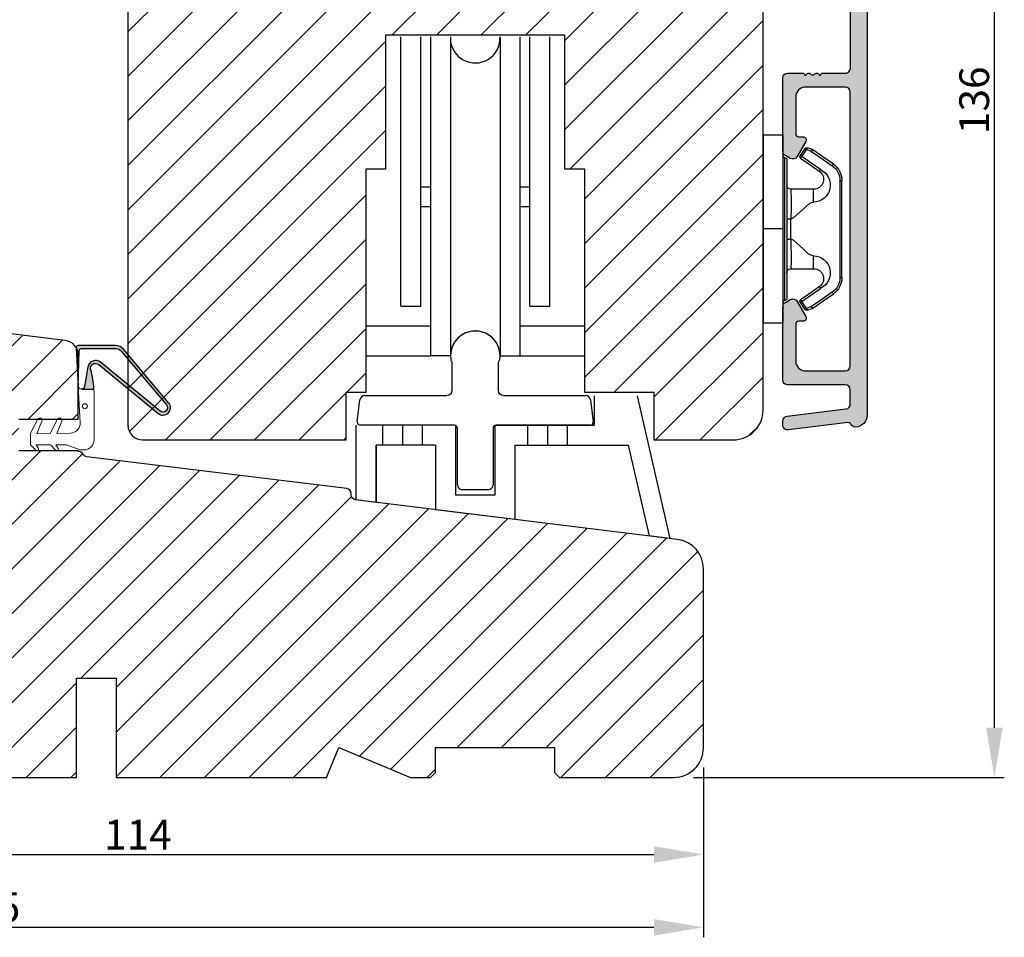
# Model space of a CAD drawing. Units: millimetres. Extents: x 81 to 4958, y -3269 to -156.
# Drawn here: x 4848 to 4947, y -2485 to -2392 of the extents above; entities that cross this region are included whole.
import ezdxf

# ---------------------------------------------------------------- set-up
doc = ezdxf.new("R2010")
doc.units = ezdxf.units.MM
doc.layers.get('0').update_dxf_attribs({"lineweight": 0})
doc.layers.get('DEFPOINTS').update_dxf_attribs({"lineweight": 0})
for name, color, linetype, lineweight in [('03 FRAME', 40, 'Continuous', 25), ('04 FRAME HATCH', 40, 'Continuous', 0), ('05 SASH', 40, 'Continuous', 25), ('06 SASH HATCH', 40, 'Continuous', 0), ('09 ALUMINIUM', 55, 'Continuous', 25), ('10 ALUMINIUM HATCH', 55, 'Continuous', 0), ('15 CLIPS', 22, 'Continuous', 25), ('DIMENSIONER', 5, 'Continuous', 9)]:
    doc.layers.add(name, color=color, linetype=linetype, lineweight=lineweight)
doc.styles.add('M1x1', font='arial.ttf', dxfattribs={"height": 3})
doc.dimstyles.new('M1x1', dxfattribs={"dimscale": 0, "dimtxt": 3, "dimasz": 5, "dimexe": 1, "dimexo": 2, "dimgap": 0.5, "dimtad": 1, "dimdec": 0, "dimdsep": 46, "dimtxsty": 'M1x1', "dimcen": -1, "dimclrd": 256, "dimclre": 256, "dimclrt": 256, "dimazin": 2, "dimtfac": 1, "dimtdec": 0, "dimtmove": 0, "dimatfit": 3, "dimfxl": 1, "dimtolj": 1, "dimarcsym": 0})

# ---------------------------------------------------------------- blocks, each defined once
blk = doc.blocks.new('beabejdning')
at = {"layer": '09 ALUMINIUM'}
for p, q in [((147.2730974233292, 330.3135137912859), (147.2730974233292, 327.463513791286)), ((151.9730974233294, 327.463513791286), (151.9730974233294, 330.3135137912789)), ((138.4947254224123, 326.963513791286), (146.7730974233292, 326.963513791286)), ((152.4730974233294, 326.963513791286), (160.751469424256, 326.963513791286)), ((137.7253335778417, 324.3000745943075), (137.9984523465916, 326.5244484629886)), ((161.2477425000766, 326.5244484629886), (161.5208612688265, 324.3000745943075)), ((147.5230974233341, 323.963513791286), (138.0230974233341, 323.963513791286)), ((161.2230974233341, 323.963513791286), (151.7230974233341, 323.963513791286)), ((147.8230974233341, 317.963513791286), (147.8230974233341, 323.663513791286)), ((151.4230974233341, 323.663513791286), (151.4230974233341, 317.963513791286)), ((150.9230974233341, 317.463513791286), (148.3230974233341, 317.463513791286))]:
    blk.add_line(p, q, dxfattribs=at)
for centre, radius, start, end in [((149.6230974233295, 330.963513791286), 2.5, 350.9133814661221, 189.0866185336668), ((147.3519607725285, 330.6002806521219), 0.2, 189.0866185336668, 225.8005378504708), ((151.8942340741297, 330.6002806521135), 0.2000000000000003, 314.1994621498188, 350.9133814661221), ((138.4947254224123, 326.463513791286), 0.5, 90, 173.0000000000006), ((160.751469424256, 326.463513791286), 0.5, 6.999999999999438, 90), ((138.0230974233341, 324.263513791286), 0.299999999999994, 173.0000000000006, 270), ((147.5230974233341, 323.663513791286), 0.2999999999999989, 0, 90), ((151.7230974233341, 323.663513791286), 0.2999999999999901, 90, 180), ((161.2230974233341, 324.263513791286), 0.3000000000000114, 270, 6.999999999999438), ((148.3230974233341, 317.963513791286), 0.5, 180, 270), ((150.9230974233341, 317.963513791286), 0.5, 270, 0)]:
    blk.add_arc(centre, radius, start, end, dxfattribs=at)
at = {"layer": '09 ALUMINIUM', "extrusion": (0, 0, -1)}
for centre, radius, start, end in [((-147.0730974233294, 330.3135137912859), 0.2, 134.1994621495292, 180), ((-152.1730974233297, 330.3135137912789), 0.1999999999999997, 1.986701676229371e-09, 45.80053785018119), ((-146.7730974233292, 327.463513791286), 0.4999999999999992, 180, 270), ((-152.4730974233294, 327.463513791286), 0.5, 270, 0)]:
    blk.add_arc(centre, radius, start, end, dxfattribs=at)
blk = doc.blocks.new('A$C2C380811')
at = {"layer": '09 ALUMINIUM'}
for p, q in [((1.499999999995453, -27.12155530030941), (1.499999999995453, 0)), ((3.499999999995453, -27.12155530030941), (3.499999999995453, 0)), ((4.500070692170084, 0), (4.500070692170084, -32.12155530030941)), ((6.500070692170084, 0), (6.500070692170084, -32.12155530030941)), ((11.50007069217008, -9.094947017729282e-13), (11.50007069217008, -32.12155530030941)), ((13.50007069217008, -9.094947017729282e-13), (13.50007069217008, -32.12155530030941)), ((14.50014138434835, -27.12155530030941), (14.50014138434835, -9.094947017729282e-13)), ((16.50014138434835, -27.12155530030941), (16.50014138434835, -9.094947017729282e-13)), ((4.500070692170084, -15.12155530030941), (3.499999999995453, -15.12155530030941)), ((14.50014138434835, -15.12155530030941), (13.50007069217008, -15.12155530030941)), ((4.500070692170084, -17.12155530030941), (3.499999999995453, -17.12155530030941)), ((14.50014138434835, -17.12155530030941), (13.50007069217008, -17.12155530030941)), ((1.499999999995453, -27.12155530030941), (3.499999999995453, -27.12155530030941)), ((14.50014138434835, -27.12155530030941), (16.50014138434835, -27.12155530030941)), ((-2.000000000004547, -29.12155530030941), (4.500070692170084, -29.12155530030941)), ((13.50007069217008, -29.12155530030941), (20.00014138434835, -29.12155530030941)), ((-2.000000000004547, -32.12155530030941), (4.500070692170084, -32.12155530030941)), ((6.500070692170084, -32.12155530030941), (4.500070692170084, -32.12155530030941)), ((11.50007069217008, -32.12155530030941), (13.50007069217008, -32.12155530030941)), ((13.50007069217008, -32.12155530030941), (20.00014138434835, -32.12155530030941)), ((21.00007069217008, -36.15972953678647), (21.00007069217008, -39.12155530030941)), ((25.31846011415018, -36.15972953678647), (28.62556343000233, -50.5301987157909)), ((-2.999929307829916, -46.64707647663818), (-2.999929307829916, -39.12155530030941)), ((-0.2999293078291885, -41.12155530030941), (-0.2999293078291885, -39.12155530030941)), ((1.700070692170812, -41.12155530030941), (1.700070692170812, -39.12155530030941)), ((3.700070692170812, -41.12155530030941), (3.700070692170812, -39.12155530030941)), ((7.000070692170084, -39.12155530030941), (7.000070692170084, -46.12155530030941)), ((11.00007069217008, -39.12155530030941), (21.00007069217008, -39.12155530030941)), ((11.00007069217008, -46.12155530030941), (11.00007069217008, -39.12155530030941)), ((14.30007069217299, -41.12155530030941), (14.30007069217299, -39.12155530030941)), ((16.30007069217299, -41.12155530030941), (16.30007069217299, -39.12155530030941)), ((18.30007069217299, -41.12155530030941), (18.30007069217299, -39.12155530030941)), ((5.000070692170084, -41.12155530030941), (-0.9999293078299161, -41.12155530030941)), ((-0.9999293078299161, -41.12155530030941), (-0.9999293078299161, -46.83176377084237)), ((-0.9999293078299161, -46.89264559844378), (-0.9999293078299161, -41.12155530030941)), ((5.000070692170084, -41.12155530030941), (5.000070692170084, -47.62935296386422)), ((13.00007069217008, -41.12155530030941), (24.40805702743364, -41.12155530030941)), ((13.00007069217008, -41.12155530030941), (13.00007069217008, -48.61162945108663)), ((24.40805702743364, -41.12155530030941), (26.51360923632001, -50.27088334747532)), ((7.000070692170084, -46.12155530030941), (11.00007069217008, -46.12155530030941)), ((-0.9999293078299161, -46.89264559844378), (-2.999929307829916, -46.64707647663818)), ((13.00007069217008, -48.61162945108663), (5.000070692170084, -47.62935296386422)), ((28.62556343000233, -50.5301987157909), (26.51360923632001, -50.27088334747532))]:
    blk.add_line(p, q, dxfattribs=at)
for centre, start, end in [((9.000070692170084, -0.1215553003094101), 180, 2.786941116656421), ((9.000070692170084, -32.12155530030941), 0, 180)]:
    blk.add_arc(centre, 2.499999999999545, start, end, dxfattribs=at)
at = {"layer": '09 ALUMINIUM', "xscale": 0.9992405511811739, "yscale": 0.9992405511811739, "zscale": 0.9992405511811739}
blk.add_blockref('beabejdning', (-140.5093956465435, -362.8367570372475), dxfattribs=at)
blk = doc.blocks.new('*D91')
at = {"lineweight": -2, "transparency": 16777216}
for p, q in [((4802.480692624837, -2467.712128163434), (4802.480692624837, -2477.484785911563)), ((4916.480692624837, -2467.712128163434), (4916.480692624837, -2477.484785911563)), ((4807.480692624837, -2476.484785911563), (4911.480692624837, -2476.484785911563))]:
    blk.add_line(p, q, dxfattribs=at)
at = {"transparency": 16777216}
for points in [[(4807.480692624837, -2475.651452578229), (4807.480692624837, -2477.318119244896), (4802.480692624837, -2476.484785911563)], [(4911.480692624837, -2475.651452578229), (4911.480692624837, -2477.318119244896), (4916.480692624837, -2476.484785911563)]]:
    blk.add_solid(points, dxfattribs=at)
at = {"layer": 'DEFPOINTS', "color": 0, "transparency": 16777216}
for p in [(4802.480692624837, -2465.712128163434), (4916.480692624837, -2465.712128163434), (4916.480692624837, -2476.484785911563)]:
    blk.add_point(p, dxfattribs=at)
at = {"transparency": 16777216, "insert": (4859.480692624837, -2474.478646757402), "char_height": 3, "attachment_point": 5, "style": 'M1x1'}
blk.add_mtext('\\A1;114', dxfattribs=at)
blk = doc.blocks.new('*D92')
at = {"lineweight": -2, "transparency": 16777216}
for p, q in [((4771.980692624837, -2433.712129583319), (4771.980692624837, -2484.824042081976)), ((4916.480692624837, -2467.712128163434), (4916.480692624837, -2484.824042081976)), ((4911.480692624837, -2483.824042081976), (4776.980692624837, -2483.824042081976))]:
    blk.add_line(p, q, dxfattribs=at)
at = {"transparency": 16777216}
for points in [[(4776.980692624837, -2482.990708748643), (4776.980692624837, -2484.65737541531), (4771.980692624837, -2483.824042081976)], [(4911.480692624837, -2482.990708748643), (4911.480692624837, -2484.65737541531), (4916.480692624837, -2483.824042081976)]]:
    blk.add_solid(points, dxfattribs=at)
at = {"layer": 'DEFPOINTS', "color": 0, "transparency": 16777216}
for p in [(4771.980692624837, -2431.712129583319), (4916.480692624837, -2465.712128163434), (4771.980692624837, -2483.824042081976)]:
    blk.add_point(p, dxfattribs=at)
at = {"transparency": 16777216, "insert": (4844.230692624837, -2481.792323118811), "char_height": 3, "attachment_point": 5, "style": 'M1x1'}
blk.add_mtext('\\A1;145', dxfattribs=at)
blk = doc.blocks.new('*D93')
at = {"lineweight": -2, "transparency": 16777216}
for p, q in [((4910.730692624856, -2332.712129225935), (4946.797780341242, -2332.712129225935)), ((4945.797780341242, -2463.712128163434), (4945.797780341242, -2337.712129225935)), ((4915.480692624838, -2468.712128163434), (4946.797780341242, -2468.712128163434))]:
    blk.add_line(p, q, dxfattribs=at)
at = {"transparency": 16777216}
for points in [[(4944.964447007909, -2337.712129225935), (4946.631113674575, -2337.712129225935), (4945.797780341242, -2332.712129225935)], [(4944.964447007909, -2463.712128163434), (4946.631113674575, -2463.712128163434), (4945.797780341242, -2468.712128163434)]]:
    blk.add_solid(points, dxfattribs=at)
at = {"layer": 'DEFPOINTS', "color": 0, "transparency": 16777216}
for p in [(4908.730692624856, -2332.712129225935), (4945.797780341242, -2332.712129225935), (4913.480692624838, -2468.712128163434)]:
    blk.add_point(p, dxfattribs=at)
at = {"transparency": 16777216, "insert": (4943.765038185716, -2400.494038323048), "char_height": 3, "attachment_point": 5, "rotation": 90, "style": 'M1x1'}
blk.add_mtext('\\A1;136', dxfattribs=at)
blk = doc.blocks.new('sdfe')
at = {"layer": '15 CLIPS'}
for p, q in [((-1277.751618560163, -1014.29652594448), (-1279.751618887989, -1014.29652594448)), ((-1279.751618887989, -1033.296519745597), (-1279.751618887989, -1014.29652594448)), ((-1277.751618560163, -1023.796493042716), (-1277.751618560163, -1014.29652594448)), ((-1277.55161889991, -1016.596490372428), (-1277.55161889991, -1023.796493042716)), ((-1277.351619239656, -1023.796493042716), (-1277.351619239656, -1016.796523560294)), ((-1276.01763003668, -1016.388589371451), (-1275.853292580454, -1016.502553452262)), ((-1272.001621808617, -1028.693729866751), (-1272.001621808617, -1018.899315823325)), ((-1272.001621808617, -1018.899315823325), (-1271.801618423073, -1018.899315823325)), ((-1271.801618423073, -1018.899315823325), (-1271.801618423073, -1028.693729866751)), ((-1276.951619919149, -1019.796544541129), (-1274.651618238298, -1019.796544541129)), ((-1274.651618238298, -1019.796544541129), (-1274.651618238298, -1021.102601517447)), ((-1277.351619239656, -1022.784942616233), (-1276.951619919149, -1022.784942616233)), ((-1276.951619919149, -1022.784942616233), (-1276.951619919149, -1024.808043469199)), ((-1277.751618560163, -1023.796493042716), (-1279.751618887989, -1023.796493042716)), ((-1277.751618560163, -1033.296519745597), (-1277.751618560163, -1023.796493042716)), ((-1277.55161889991, -1023.796493042716), (-1277.55161889991, -1030.996495713004)), ((-1277.351619239656, -1030.796522129782), (-1277.351619239656, -1023.796493042716)), ((-1277.351619239656, -1024.808043469199), (-1276.951619919149, -1024.808043469199)), ((-1274.651618238298, -1026.490444172629), (-1274.651618238298, -1027.796501148948)), ((-1274.651618238298, -1027.796501148948), (-1276.951619919149, -1027.796501148948)), ((-1272.001621808617, -1028.693729866751), (-1271.801618423073, -1028.693729866751)), ((-1275.853292580454, -1031.090492237815), (-1276.01763003668, -1031.204456318625)), ((-1279.751618887989, -1033.296519745597), (-1277.751618560163, -1033.296519745597))]:
    blk.add_line(p, q, dxfattribs=at)
at = {"layer": '15 CLIPS', "flags": 128}
for points in [[(-1276.01763003668, -1016.388589371451), (-1275.743467297165, -1015.993291367301), (-1275.528056110947, -1015.682751168021)], [(-1275.363722380011, -1015.796774853476), (-1275.637881394236, -1016.192013252982), (-1275.853292580454, -1016.502553452262)], [(-1275.363722380011, -1015.796774853476), (-1275.431455608217, -1015.749746788749), (-1275.490873988478, -1015.708559979209), (-1275.519212271778, -1015.688890446433), (-1275.528056110947, -1015.682751168021)], [(-1275.363722380011, -1015.796774853476), (-1275.335868384449, -1015.719169605979), (-1275.311437930672, -1015.651101101645), (-1275.299785222618, -1015.618616570243), (-1275.296149339287, -1015.608543385276)], [(-1274.850865389912, -1015.980833996543), (-1275.138066645472, -1015.877777565726), (-1275.363722380011, -1015.796774853476)], [(-1275.296149339287, -1015.608543385276), (-1275.008948083727, -1015.711599816092), (-1274.783292349188, -1015.792602528342)], [(-1274.850865389912, -1015.980833996543), (-1274.82301511964, -1015.90328835369), (-1274.798580940573, -1015.835219849356), (-1274.786928232519, -1015.802735317954), (-1274.783292349188, -1015.792602528342)], [(-1274.850865389912, -1015.980833996543), (-1274.803882028667, -1015.913123120078), (-1274.762669142096, -1015.853697289237), (-1274.743010785191, -1015.825385082969), (-1274.736875232069, -1015.816503990897)], [(-1272.775703605024, -1017.420286167868), (-1273.937796737759, -1016.614192951926), (-1274.850865389912, -1015.980833996543)], [(-1274.783292349188, -1015.792602528342), (-1274.756514962522, -1015.804523457297), (-1274.736875232069, -1015.816503990897)], [(-1274.736875232069, -1015.816503990897), (-1273.574785824625, -1016.622597206839), (-1272.661713447182, -1017.255956162223)], [(-1274.081667449085, -1017.974847782859), (-1275.137612160055, -1017.242366303214), (-1275.967282738296, -1016.666883457907)], [(-1275.853292580454, -1016.502553452262), (-1274.797347869484, -1017.235034931907), (-1273.967677291243, -1017.810517777213)], [(-1272.775703605024, -1017.420286167868), (-1272.733745660393, -1017.359787453421), (-1272.713327344267, -1017.330342758902), (-1272.695099498836, -1017.304057110556), (-1272.68029519519, -1017.282718647727), (-1272.669715370743, -1017.267519463309), (-1272.661713447182, -1017.255956162223)], [(-1276.951619919149, -1022.784942616233), (-1276.951619919149, -1022.784883011588), (-1276.937854971497, -1022.129410732993), (-1276.920863922445, -1021.202200878867), (-1276.917794283239, -1020.452136029013), (-1276.930978085606, -1019.964927662619), (-1276.951619919149, -1019.796544541129), (-1276.951619919149, -1019.796544541129)], [(-1274.651618238298, -1021.102601517447), (-1274.935120280592, -1021.168226231345), (-1275.218618597595, -1021.342629421958), (-1275.664118613808, -1021.755093563803), (-1276.676618989317, -1022.685641278037), (-1276.951619919149, -1022.784942616233)], [(-1276.951619919149, -1024.808043469199), (-1276.676618989317, -1024.90740441204), (-1275.664118613808, -1025.837952126273), (-1275.097118254511, -1026.336246956595), (-1274.874368246405, -1026.4491381538), (-1274.651618238298, -1026.490444172629)], [(-1275.967282738296, -1030.926162232169), (-1274.911338027327, -1030.193680752524), (-1274.081667449085, -1029.618197907218)], [(-1273.967677291243, -1029.782527912864), (-1275.023622002213, -1030.515009392508), (-1275.853292580454, -1031.090492237815)], [(-1273.967677291243, -1029.782527912864), (-1274.009635235874, -1029.722029198417), (-1274.030053552, -1029.692584503897), (-1274.04828139743, -1029.666298855552), (-1274.063085701076, -1029.644960392722), (-1274.073661800234, -1029.629761208304), (-1274.081667449085, -1029.618197907218)], [(-1275.853292580454, -1031.090492237815), (-1275.900279666988, -1031.022721756705), (-1275.94149255356, -1030.963355530509), (-1275.961150910465, -1030.934983719596), (-1275.967282738296, -1030.926162232169)], [(-1274.850865389912, -1031.612152088889), (-1273.688775982468, -1030.806118477591), (-1272.775703605024, -1030.172759522208)], [(-1272.661713447182, -1030.337089527854), (-1273.823806579916, -1031.143182743796), (-1274.736875232069, -1031.776482094535)], [(-1272.775703605024, -1030.172759522208), (-1272.733745660393, -1030.233258236655), (-1272.713327344267, -1030.262643326529), (-1272.695099498836, -1030.288928974875), (-1272.68029519519, -1030.310267437705), (-1272.669715370743, -1030.325526226767), (-1272.661713447182, -1030.337089527854)], [(-1275.528056110947, -1031.910294522055), (-1275.802218850462, -1031.514996517905), (-1276.01763003668, -1031.204456318625)], [(-1275.853292580454, -1031.090492237815), (-1275.579133566229, -1031.48573063732), (-1275.363722380011, -1031.7962708366)], [(-1275.363722380011, -1031.7962708366), (-1275.431455608217, -1031.843239296683), (-1275.490873988478, -1031.884485710868), (-1275.519212271778, -1031.904155243644), (-1275.528056110947, -1031.910294522055)], [(-1275.363722380011, -1031.7962708366), (-1275.076521124451, -1031.693154801139), (-1274.850865389912, -1031.612152088889)], [(-1275.363722380011, -1031.7962708366), (-1275.335868384449, -1031.873876084098), (-1275.311437930672, -1031.941944588431), (-1275.299785222618, -1031.974369515189), (-1275.296149339287, -1031.984502304801)], [(-1274.783292349188, -1031.80038355709), (-1275.070493604748, -1031.903499592551), (-1275.296149339287, -1031.984502304801)], [(-1274.850865389912, -1031.612152088889), (-1274.82301511964, -1031.689757336386), (-1274.798580940573, -1031.75782584072), (-1274.786928232519, -1031.790310372123), (-1274.783292349188, -1031.80038355709)], [(-1274.736875232069, -1031.776482094535), (-1274.762110348551, -1031.791383255729), (-1274.783292349188, -1031.80038355709)]]:
    blk.add_lwpolyline(points, dxfattribs=at)
at = {"layer": '15 CLIPS'}
for centre, radius, start, end in [((-1275.363771224529, -1015.796688068545), 0.1999278399978054, 70.23083835751008, 145.2574362281272), ((-1277.551702284264, -1016.396574105702), 0.1999162841157195, 179.9835731574628, 270.0238978617066), ((-1277.551643599416, -1016.796514730858), 0.2000243599548527, 359.9974708608388, 89.9929249743513), ((-1275.853339062092, -1016.502568141859), 0.1999567064013017, 145.2485718635039, 235.2608099114717), ((-1350.009668130697, -965.1844885167009), 90.18154924084618, 325.1887329364396, 325.3157975873461), ((-1274.696940019609, -1019.376098440246), 1.727097837253968, 271.5037045698392, 65.02343748753667), ((-1274.651628375791, -1018.796533282279), 1.000011258901074, 270.0005808289758, 55.25294636607611), ((-1375.614041681502, -947.4235788727624), 123.6377958477756, 325.2059247157232, 325.2986058080625), ((-1273.8032251893, -1018.900142518519), 1.801603570355001, 0.02629110423141859, 55.22625504160895), ((-1273.801496400221, -1018.899247599582), 1.999877978312006, 359.9980454144732, 55.25491702311609), ((-1276.951576880287, -1019.396502182492), 0.4000423609518949, 180.0050970011336, 269.993835789919), ((-1303.648043712107, -1026.302272309073), 26.73820792721736, 356.7964333864831, 3.203566613517896), ((-1274.700012991975, -1028.217585669687), 1.727819378015159, 295.077873982481, 88.39498396014196), ((-1276.951576880287, -1028.196543507584), 0.4000423609518493, 90.00616421008102, 179.9949029988989), ((-1274.651651284341, -1028.796519575152), 1.000018426750359, 304.74836616886, 89.99810663609628), ((-1273.803434038699, -1028.692793865758), 1.801812473197853, 304.7772177223356, 359.9702361318138), ((-1273.801754305993, -1028.693663108801), 2.000135884033944, 304.7489499069009, 359.9980876555107), ((-1277.551541868408, -1030.796573092597), 0.1999226352472523, 269.9779235600317, 0.01460542076366725), ((-1275.853346463128, -1031.090476209266), 0.1999513887642524, 124.737665981604, 214.7529522433599), ((-1277.551600561063, -1031.19651371184), 0.2000179996771818, 90.00525321989294, 180.0043509449697), ((-1275.363715001907, -1031.796181920193), 0.2000742012953344, 214.7747339455741, 289.7369914688092), ((-1160.835608739262, -952.6453316493535), 138.6911586203074, 214.7064239370757, 214.7890455391384)]:
    blk.add_arc(centre, radius, start, end, dxfattribs=at)
blk = doc.blocks.new('Sash aluclad 2lags 4')
at = {"layer": '10 ALUMINIUM HATCH', "transparency": 33554679}
blk.add_hatch(color=256, dxfattribs=at).paths.add_polyline_path([(58.80229847955025, -50.55001778219957), (56.5022984795587, -50.55001778219867, 0.4142135623845322), (56.30229847956662, -50.75001778219848), (56.18514119202473, -50.75001778219757, 0.5988366527480937), (55.66229847955037, -50.67001778219947, -0.2360679775000412), (55.50229847955097, -50.75001778219939, -0.2360679775000423), (55.34229847955157, -50.67001778219947, 0.5988366527480918), (54.81945576707722, -50.75001778219757), (54.70229847953533, -50.75001778219848, 0.4142135623845934), (54.50229847954324, -50.55001778219867), (53.00000000001637, -50.55001778219957, 0.4142135623729176), (52.50000000001683, -51.05001778219957), (52.50000000001683, -58.41134264760331, 0.2679491924310484), (52.75000000001683, -58.84435534949534), (53.25000000001728, -59.1330304840908, 0.4142135623732064), (53.93301270190932, -58.9500177821983), (54.80649545763981, -57.43710126973792, 0.5773502691906622), (54.52527767498941, -56.95001778219785), (54.10000000001855, -56.95001778219921, -0.4142135623739657), (53.80000000001701, -56.65001778219857), (53.8000000000161, -52.95001778219967, -0.4142135623731679), (54.8000000000161, -51.95001778219921), (58.8000000000161, -51.95001778219921, -0.4142135623730951), (59.3000000000161, -52.45001778219921), (59.3000000000161, -80.05001778219957, -0.4142135623730951), (58.8000000000161, -80.55001778219957), (54.8000000000161, -80.55001778219957, -0.4142135623730951), (53.8000000000161, -79.55001778219957), (53.8000000000161, -75.85001778220112, -0.4142135623724691), (54.10000000001628, -75.55001778220048), (54.52527767499123, -75.55001778219957, 0.5773502691888148), (54.8064954576389, -75.06293429466041), (53.93301270190886, -73.55001778219957, 0.4142135623732628), (53.25000000001683, -73.36700508030754), (52.75000000001728, -73.65568021490253, 0.2679491924310498), (52.50000000001683, -74.08869291679503), (52.50000000001683, -81.45001778219921, 0.4142135623730951), (53.00000000001683, -81.95001778219921), (58.8000000000161, -81.95001778219921, -0.4142135623730951), (59.3000000000161, -82.45001778219921), (59.3000000000161, -83.87733579111955, -0.3788661086952934), (58.8609346717185, -84.37360886694023), (52.93906532831488, -85.10072299399508, 0.3788661086952913), (52.50000000001683, -85.59699606981621), (52.50000000001683, -86, 0.4504671536908557), (53.06093467171968, -86.49627307582068), (59.05074488320315, -85.76081685911095, -0.3169649902445594), (59.35542798372262, -85.92400569360598, 0.2845523163423331), (59.80394025064606, -86.19971131319016, 0.413252160085968), (61.00000000001592, -84.99971778219788), (61.00000000001683, -3.250458013407297, 0.4142135623732759), (60.25000000001546, -2.500458013406387, -0.4142135623732728), (59.50000000001501, -1.750458013406387), (59.50000000001501, -0.2504580134063872, -0.4142135623730951), (60.25000000001501, 0.4995419865936128, 0.4142135623729924), (61.00000000001501, 1.249541986593158), (61.00000000001683, 6.426168179160868, 0.3345953195021747), (59.91345603374248, 7.868060723068538), (36.81890933897148, 14.49031542398507, 0.4985816080534211), (36.50000000001683, 14.25000000000045), (36.50000000001683, 14.03494096068243, 0.3345953195008685), (37.22436264419548, 13.07367926474535), (37.46935978173497, 13.00342746603064, 0.2887155172923289), (37.69455890563631, 13.06889008585813, -0.6299407883504211), (38.07604781448254, 12.95949990152849, 0.6299407883499712), (38.4575367233283, 12.85010971719794, -0.6299407883490576), (38.83902563217407, 12.74071953286875, 0.6299407883494813), (39.22051454102075, 12.63132934853911, -0.6299407883500713), (39.60200344986561, 12.52193916420947, 0.6299407883501741), (39.98349235871183, 12.41254897987983, -0.6299407883500024), (40.36498126755805, 12.30315879555019, 0.6299407883489703), (40.74647017640382, 12.19376861122009, -0.6299407883486299), (41.12795908524913, 12.08437842689, 0.629940788347953), (41.50944799409399, 11.9749882425599, -0.62994078834658), (41.89093690294112, 11.86559805823026, 0.6299407883461307), (42.27242581178643, 11.75620787390062, -0.6299407883452822), (42.65391472063311, 11.64681768957098, 0.2887155172890251), (42.81020450557844, 11.47196488541522), (43.79115374833464, 11.190682216391, -0.4142135623730778), (44.13396591839546, 10.57223269051337), (43.63781867792432, 8.841961637823715, -0.4142135623727694), (43.0193691520476, 8.499149467763345), (42.16850712444557, 8.743130228094742, 0.2887155172904899), (41.94330800054558, 8.677667608266802, -0.6299407883495167), (41.56181909169982, 8.787057792596897, 0.6299407883484145), (41.18033018285405, 8.896447976927448, -0.6299407883471697), (40.79884127400828, 9.005838161257088, 0.6299407883475093), (40.41735236516297, 9.11522834558673, -0.6299407883471776), (40.03586345631675, 9.22461852991637, 0.6299407883464871), (39.65437454747098, 9.33400871424601, -0.6299407883467055), (39.2728856386243, 9.443398898576561, 0.6299407883475766), (38.89139672977944, 9.552789082905747, -0.6299407883479835), (38.50990782093368, 9.662179267235388, 0.6299407883491587), (38.12841891208791, 9.771569451564574, -0.6299407883493736), (37.74693000324123, 9.88095963589376, 0.2887155172903372), (37.59064021829545, 10.05581244005089), (36.81890933897057, 10.27710270874559, 0.4985816080536475), (36.50000000001683, 10.03678728476143), (36.50000000001683, 9.8217282454425, 0.3345953195020775), (37.22436264420003, 8.860466549504054), (42.81901171166646, 7.256226744468222, 0.4142135623730994), (44.67436028929978, 8.28466325465024), (45.19807126535125, 10.11106047693193, -0.4142135623731139), (45.81652079122932, 10.45387264699275), (58.9378186779245, 6.691401022815626, -0.3345953195020632), (59.3000000000161, 6.210770174846402), (59.3000000000161, 2.137009263855816, -0.2880714391414246), (59.18679245284602, 1.95682305425089, 0.2880714391415063), (57.80000000001428, -0.2504580134077514), (57.80000000001473, -1.750458013406387, 0.1145422310320294), (58.05053340209315, -2.829738646339138, -0.5550921082613178), (57.60166266782335, -3.549999999999272), (56.50000000001501, -3.549999999999272), (53.00000000001501, -3.549999999999272, 0.4142135623730951), (52.50000000001501, -4.049999999999272), (52.50000000001501, -11.41132486540482, 0.2679491924309435), (52.75000000001546, -11.84433756729777), (53.2500000000141, -12.13301270189231, 0.4142135623732988), (53.93301270190614, -11.95000000000073), (54.80649545763663, -10.43708348753989, 0.577350269188903), (54.52527767498896, -9.950000000000728), (54.10000000001446, -9.949999999999818, -0.4142135623724688), (53.80000000001428, -9.649999999999181), (53.80000000001428, -5.949999999998909, -0.4142135623730951), (54.80000000001428, -4.949999999998909), (58.79428447297641, -4.949999999998909, -0.4141609341898852), (59.29428446490465, -5.449910156399255), (59.29924383168282, -33.04991015639962, -0.4142661925148694), (58.79924383975458, -33.54999999999927), (54.80000000001428, -33.54999999999927, -0.4142135623731669), (53.80000000001428, -32.54999999999882), (53.80000000001519, -28.85000000000173, -0.4142135623739622), (54.10000000001673, -28.55000000000109), (54.52527767498714, -28.55000000000246, 0.5773502691906701), (54.80649545763754, -28.06291651246192), (53.93301270190705, -26.55000000000155, 0.4142135623730788), (53.25000000001592, -26.36698729810951), (52.75000000001364, -26.65566243270541, 0.2679491924311553), (52.50000000001501, -27.08867513459518), (52.50000000001501, -34.44999999999891, 0.4142135623730951), (53.00000000001501, -34.94999999999891), (58.79967508903883, -34.94999999999891, -0.4141609352712758), (59.29967508096797, -35.44991015824598), (59.30229847147848, -50.0499279404462, -0.4142661914335142)])
at = {"layer": '09 ALUMINIUM', "transparency": 33554679}
blk.add_lwpolyline([(61.00000000001683, -3.250458013406387), (61.00000000001592, -84.99971778219879, -0.4132521600857971), (59.80394025064606, -86.19971131319016, -0.2845523163417765), (59.35542798372308, -85.92400569360689, 0.3169649902435175), (59.05074488320543, -85.76081685911049), (53.06093467171968, -86.49627307582068, -0.4504671536909724), (52.50000000001683, -86), (52.50000000001683, -85.59699606981667, -0.378866108695157), (52.93906532831397, -85.10072299399508), (58.86093467171895, -84.37360886694023, 0.3788661086951491), (59.3000000000161, -83.87733579111955), (59.3000000000161, -82.45001778219921, 0.414213562373095), (58.8000000000161, -81.95001778219921), (53.00000000001683, -81.95001778219921, -0.414213562373095), (52.50000000001683, -81.45001778219921), (52.50000000001683, -74.08869291679548, -0.2679491924309994), (52.75000000001683, -73.65568021490253), (53.25000000001683, -73.36700508030754, -0.4142135623732438), (53.93301270190886, -73.55001778219957), (54.80649545763845, -75.0629342946595, -0.5773502691911047), (54.52527767498987, -75.55001778219957), (54.10000000001719, -75.55001778220048, 0.414213562373095), (53.8000000000161, -75.85001778220067), (53.8000000000161, -79.55001778219957, 0.414213562373095), (54.8000000000161, -80.55001778219957), (58.8000000000161, -80.55001778219957, 0.414213562373095), (59.3000000000161, -80.05001778219957), (59.3000000000161, -52.45001778219921, 0.414213562373095), (58.8000000000161, -51.95001778219921), (54.8000000000161, -51.95001778219921, 0.414213562373095), (53.8000000000161, -52.95001778219921), (53.80000000001701, -56.65001778219812, 0.414213562373095), (54.10000000001719, -56.95001778219921), (54.52527767498987, -56.95001778219785, -0.5773502691921198), (54.8064954576389, -57.43710126973929), (53.93301270190841, -58.95001778220012, -0.4142135623724337), (53.25000000001683, -59.13303048409034), (52.75000000001683, -58.84435534949534, -0.2679491924311355), (52.50000000001683, -58.41134264760331), (52.50000000001683, -51.05001778219957, -0.414213562373095), (53.00000000001683, -50.55001778219957), (54.50229847955097, -50.55001778219867, -0.414213562373095), (54.70229847953533, -50.75001778219848), (54.81945576707722, -50.75001778219757, -0.5988366527468695), (55.34229847955112, -50.67001778219856, 0.23606797750147), (55.50229847955097, -50.75001778219939, 0.23606797750147), (55.66229847955083, -50.67001778219856, -0.5988366527468691), (56.18514119202473, -50.75001778219757), (56.30229847956662, -50.75001778219848, -0.414213562373095), (56.50229847955097, -50.55001778219867), (58.80229847955025, -50.55001778219957, 0.4142135623741606), (59.30229847955025, -50.05001778219776), (59.29967508096752, -35.44991015639971, 0.4141609341901225)], format="xyb", dxfattribs=at)
at = {"xscale": -1, "rotation": 180}
blk.add_blockref('sdfe', (1330.25161856018, -1090.046510824916), dxfattribs=at)

msp = doc.modelspace()

# ---------------------------------------------------------------- hatches: boundary and pattern name
h = msp.add_hatch(color=256)
h.dxf.hatch_style = 1
edge = h.paths.add_edge_path()
edge.add_arc((4855.21318439437, -2427.505083502583), 0.5000000000031055, 50.574343286453995, 196.3594471791588, ccw=False)
edge.add_line((4855.530722631926, -2427.118858868862), (4861.498661838754, -2432.025456563899))
edge.add_arc((4862.003211694162, -2431.459373048267), 0.7583014593566989, 228.2894030554779, 400.1627478972843)
edge.add_line((4862.582717442476, -2430.970298216637), (4858.0257286791, -2425.570713096788))
edge.add_arc((4857.261513153517, -2426.215674049448), 0.9999999999993845, 40.16274789728552, 89.99999999989578)
edge.add_line((4857.261513153519, -2425.215674049449), (4853.461513153516, -2425.215674049449))
edge.add_arc((4853.461513153517, -2425.415674049447), 0.1999999999979991, 90.00000000026056, 183.0611341150054)
edge.add_line((4853.261798528662, -2425.42635434056), (4853.468533918645, -2429.292174140769))
edge.add_line((4853.468533918645, -2429.292174140769), (4853.577740044186, -2425.70958039593))
edge.add_arc((4853.777647191102, -2425.715674049452), 0.2000000000036539, 89.99999999947892, 178.2540266502001, ccw=False)
edge.add_line((4853.777647191104, -2425.515674049448), (4857.261513153519, -2425.515674049448))
edge.add_arc((4857.261513153518, -2426.215674049447), 0.6999999999984539, 40.162747897331826, 89.99999999992548, ccw=False)
edge.add_line((4857.796464021425, -2425.764201382585), (4862.353452784793, -2431.16378650243))
edge.add_arc((4862.003211694157, -2431.459373048262), 0.4583014593554305, -132.36492354101517, 40.16274789738401, ccw=False)
edge.add_line((4861.694385173681, -2431.797997335487), (4855.72932141114, -2426.893763714188))
edge.add_arc((4855.221260231054, -2427.511723128138), 0.7999999999993215, 50.57434328649447, 170.3443787423034)
edge.add_line((4854.432593288881, -2427.377542450233), (4854.10064956423, -2429.328591188254))
edge.add_arc((4853.786620761769, -2429.275163568378), 0.3185413620569011, 269.99123858478026, 350.3443787423814, ccw=False)
edge.add_line((4853.786572051844, -2429.593704926711), (4855.051490826894, -2429.593898352452))
edge.add_arc((4847.057319049854, -2429.899213925551), 7.999999999999755, 2.187192889228044, 16.35944717928087)
at = {"layer": '04 FRAME HATCH'}
h = msp.add_hatch(dxfattribs=at)
h.set_pattern_fill('ANSI31', color=256, style=0)
h.set_pattern_definition([(45, (1666.907381137941, -1564.022744502573), (-2.245064030267288, 2.245064030267288), [])])
h.paths.add_polyline_path([(4829.480692624837, -2465.712128163434), (4829.480692624837, -2468.212128163434), (4829.980692624837, -2468.712128163434), (4853.280692624836, -2468.712128163434), (4853.280692624836, -2458.712128163434), (4857.280692624836, -2458.712128163434), (4857.280692624836, -2468.712128163434), (4878.480692624837, -2468.712128163434), (4879.723333311955, -2465.712128163434), (4886.965973999075, -2468.712128163434), (4888.980692624837, -2468.712128163434), (4889.480692624837, -2468.212128163434), (4889.480692624837, -2465.712128163434), (4901.480692624837, -2465.712128163434), (4901.480692624837, -2468.212128163434), (4901.980692624837, -2468.712128163434), (4913.480692624837, -2468.712128163434, 0.4142135623730934), (4916.480692624837, -2465.712128163433), (4916.480692624837, -2447.712426941572, 0.3788661086953058), (4913.846300655052, -2444.734788486647), (4881.419757953133, -2440.753309679392, -0.3788661086953065), (4880.980692624835, -2440.257036603571), (4880.980692624835, -2440.117510820898, 0.3788661086953014), (4880.541627296538, -2439.621237745078), (4854.341316687493, -2436.404244111426, -0.2488088186951925), (4853.95719282216, -2436.135837001933, 0.2985562297530608), (4853.480692624837, -2435.864692525486), (4853.480692624837, -2435.812129225935), (4847.480430713053, -2435.812129225935), (4847.480430713053, -2432.612129225934), (4853.480692624837, -2432.612129225938), (4853.480692624837, -2426.187947295956, 0.3788661086953064), (4852.163496639944, -2424.699128068494), (4835.980692624835, -2422.71212958332), (4805.480692624837, -2422.712129583319, 0.4142135623731085), (4802.480692624837, -2425.712129583319), (4802.480692624837, -2465.712128163435, 0.4142135623730837), (4805.480692624835, -2468.712128163433), (4816.980692624837, -2468.712128163434), (4817.480692624837, -2468.212128163434), (4817.480692624837, -2465.712128163434)])
at = {"layer": '06 SASH HATCH'}
h = msp.add_hatch(dxfattribs=at)
h.set_pattern_fill('ANSI31', color=256, style=0)
h.set_pattern_definition([(45, (1484.378123830778, -1659.231163698945), (-2.245064030267288, 2.245064030267288), [])])
h.paths.add_polyline_path([(4922.480692624837, -2431.712129225935), (4922.480692624837, -2356.375238678386, 0.3788661086956052), (4920.724431311646, -2354.390146375104), (4874.480692624837, -2348.712129225935), (4871.980692624836, -2348.712129225935, -0.4142135623728531), (4870.480692624837, -2347.212129225935), (4870.480692624836, -2333.712129225935, 0.4142135623739769), (4869.480692624836, -2332.712129225936, 0.06554346281484634), (4869.221873579733, -2332.746203399646), (4868.005947753449, -2333.072009742855, 0.1713316445973643), (4867.50620532829, -2333.936652888805, -0.3308290260388562), (4866.631120428931, -2334.747163030034, 0.3336511523863001), (4861.369713700912, -2339.670240159931), (4860.604127102142, -2344.012097518873, -0.2835093783480299), (4859.906443774366, -2344.796342636116, 0.331270887301536), (4858.480692624837, -2346.712129225935), (4858.480692624837, -2433.212129225935, 0.4142135623729787), (4859.980692624835, -2434.712129225935), (4880.480692624837, -2434.712129225935), (4880.480692624837, -2429.912129225935), (4882.480692624837, -2429.912129225935), (4882.480692624837, -2407.412129225935), (4884.480692624837, -2407.412129225935), (4884.480692624837, -2393.912129225935), (4902.480692624837, -2393.912129225935), (4902.480692624837, -2407.412129225935), (4904.480692624837, -2407.412129225935), (4904.480692624837, -2429.912129225935), (4911.480692624837, -2429.912129225935), (4911.480692624837, -2434.712129225935), (4919.480692624836, -2434.712129225935, 0.4142135623730123)])
h.paths.add_polyline_path([(4861.369713700912, -2339.670240159931, -0.3336511523863001), (4866.631120428931, -2334.747163030034, 0.3308290260388562), (4867.50620532829, -2333.936652888805, -0.1713316445973643), (4868.005947753449, -2333.072009742855), (4860.704235489528, -2335.028497647337, 0.3394542588633703), (4858.480692624837, -2337.926275126204), (4858.480692624837, -2346.712129225935, -0.331270887301536), (4859.906443774366, -2344.796342636116, 0.2835093783480299), (4860.604127102142, -2344.012097518873)], flags=16)

# ---------------------------------------------------------------- linework, layer by layer
at = {"layer": '03 FRAME'}
for points in [[(4847.480430713053, -2432.612129225934), (4853.480692624837, -2432.612129225938), (4853.480692624837, -2426.187947295956, 0.3788661086953883), (4852.163496639944, -2424.699128068494), (4835.980692624835, -2422.71212958332)], [(4829.980692624837, -2468.712128163434), (4853.280692624836, -2468.712128163434), (4853.280692624836, -2458.712128163434), (4857.280692624836, -2458.712128163434), (4857.280692624836, -2468.712128163434), (4878.480692624837, -2468.712128163434), (4879.723333311955, -2465.712128163434), (4886.965973999075, -2468.712128163434), (4888.980692624837, -2468.712128163434), (4889.480692624837, -2468.212128163434), (4889.480692624837, -2465.712128163434), (4901.480692624837, -2465.712128163434), (4901.480692624837, -2468.212128163434), (4901.980692624837, -2468.712128163434), (4913.480692624837, -2468.712128163434, 0.4142135623730306), (4916.480692624837, -2465.712128163434), (4916.480692624837, -2447.712426941571, 0.3788661086952443), (4913.846300655052, -2444.734788486647), (4881.419757953133, -2440.753309679392, -0.3788661086952155), (4880.980692624835, -2440.257036603571), (4880.980692624835, -2440.117510820899, 0.3788661086956052), (4880.541627296538, -2439.621237745078), (4854.341316687494, -2436.404244111426, -0.2488088186964677), (4853.957192822159, -2436.135837001932, 0.2815014992288993), (4853.512134285123, -2435.863702968261), (4853.480692624837, -2435.86370296826), (4853.480692624837, -2435.812129225935), (4847.480430713053, -2435.812129225935)]]:
    msp.add_lwpolyline(points, format="xyb", dxfattribs=at)
msp.add_lwpolyline([(4854.733427609395, -2427.645914703934, -0.7385110103182048), (4855.530722631926, -2427.118858868862), (4861.498661838754, -2432.025456563899, 0.9314824159928008), (4862.582717442476, -2430.970298216637), (4858.0257286791, -2425.570713096788, 0.2209497566920896), (4857.261513153519, -2425.215674049449), (4853.461513153516, -2425.215674049449, 0.4299499278278653), (4853.261798528662, -2425.42635434056), (4853.468533918645, -2429.292174140769), (4853.577740044186, -2425.70958039593, -0.4053161365376834), (4853.777647191104, -2425.515674049448), (4857.261513153519, -2425.515674049448, -0.2209497566920906), (4857.796464021425, -2425.764201382585), (4862.353452784793, -2431.16378650243, -0.93682888854022), (4861.694385173681, -2431.797997335487), (4855.72932141114, -2426.893763714188, 0.5760131638649739), (4854.432593288881, -2427.377542450233), (4854.10064956423, -2429.328591188254, -0.3657162044659834), (4853.786572051844, -2429.593704926711), (4855.051490826894, -2429.593898352452, 0.0619170677416324)], format="xyb", close=True, dxfattribs=at)
at = {"layer": '05 SASH'}
msp.add_lwpolyline([(4858.480692624837, -2337.926275126204), (4858.480692624837, -2433.212129225936, 0.4142135623729379), (4859.980692624835, -2434.712129225935), (4880.480692624837, -2434.712129225935), (4880.480692624837, -2429.912129225935), (4882.480692624837, -2429.912129225935), (4882.480692624837, -2407.412129225935), (4884.480692624837, -2407.412129225935), (4884.480692624837, -2393.912129225935), (4902.480692624837, -2393.912129225935), (4902.480692624837, -2407.412129225935), (4904.480692624837, -2407.412129225935), (4904.480692624837, -2429.912129225935), (4911.480692624837, -2429.912129225935), (4911.480692624837, -2434.712129225935), (4919.480692624837, -2434.712129225935, 0.4142135623730039), (4922.480692624837, -2431.712129225935), (4922.480692624837, -2356.375238678386, 0.3788661086953483)], format="xyb", dxfattribs=at)
at = {"layer": 'DIMENSIONER', "color": 0}
msp.add_lwpolyline([(4853.662354413062, -2435.715674681955), (4852.300076704343, -2435.21667887382), (4851.228039838012, -2435.21667887382), (4851.451957508854, -2435.588253048749, -0.8853007938091311), (4851.217416238373, -2435.771740699135), (4850.662354413062, -2435.21667887382), (4849.228039838012, -2435.21667887382), (4849.451957508854, -2435.588253048749, -0.8853007938091138), (4849.217416238373, -2435.771740699135), (4848.662354413062, -2435.21667887382), (4848.662354413062, -2434.016678873823), (4849.39694764653, -2432.635109938374, -0.946840698818498), (4849.804828914717, -2432.824198225781), (4849.291218055312, -2434.111991059663), (4850.629135830086, -2434.079153941972), (4851.396667313771, -2432.635637167614, -0.9453368317467093), (4851.806613950916, -2432.824893046573), (4851.317663130563, -2434.062255106759), (4852.687532781578, -2434.028633779801, 0.4223859246761632), (4853.661626255487, -2432.976598878015), (4853.468515949577, -2429.291834735161, 0.3989152329209452), (4853.786572051844, -2429.593704926711), (4855.051490826894, -2429.593898352452, -0.0134924899052702), (4855.063071625287, -2430.02542407485), (4855.062354413063, -2434.71567468193, -0.4142135623812598), (4854.062354413063, -2435.715674681955)], format="xyb", close=True, dxfattribs=at)
msp.add_circle((4854.143984063498, -2431.315674681955), 0.25, dxfattribs=at)

# ---------------------------------------------------------------- block references
msp.add_blockref('Sash aluclad 2lags 4', (4871.980692624837, -2347.212129225935))
at = {"layer": '06 SASH HATCH'}
msp.add_blockref('A$C2C380811', (4884.480621932649, -2394.113716102167), dxfattribs=at)

# ---------------------------------------------------------------- dimensions: what is measured, and where the dimension line sits
dim = msp.add_linear_dim(base=(4945.797780341242, -2332.712129225935), p1=(4913.480692624837, -2468.712128163434), p2=(4908.730692624854, -2332.712129225934), angle=90, dimstyle='M1x1', override={"dimscale": 1})
dim.commit()
dim.dimension.update_dxf_attribs({"geometry": '*D93', "text_midpoint": (4945.79778034124, -2400.494038323048), "dimtype": 160})
for base, p1, p2, picture, middle in [((4771.980692624837, -2483.824042081976), (4916.480692624837, -2465.712128163434), (4771.980692624837, -2431.712129583319), '*D92', (4844.230692624837, -2481.792323118811)), ((4916.480692624837, -2476.484785911563), (4802.480692624837, -2465.712128163434), (4916.480692624837, -2465.712128163434), '*D91', (4859.480692624837, -2474.478646757402))]:
    dim = msp.add_linear_dim(base=base, p1=p1, p2=p2, dimstyle='M1x1', override={"dimscale": 1})
    dim.commit()
    dim.dimension.update_dxf_attribs({"geometry": picture, "text_midpoint": middle})

doc.saveas('drawing.dxf')
